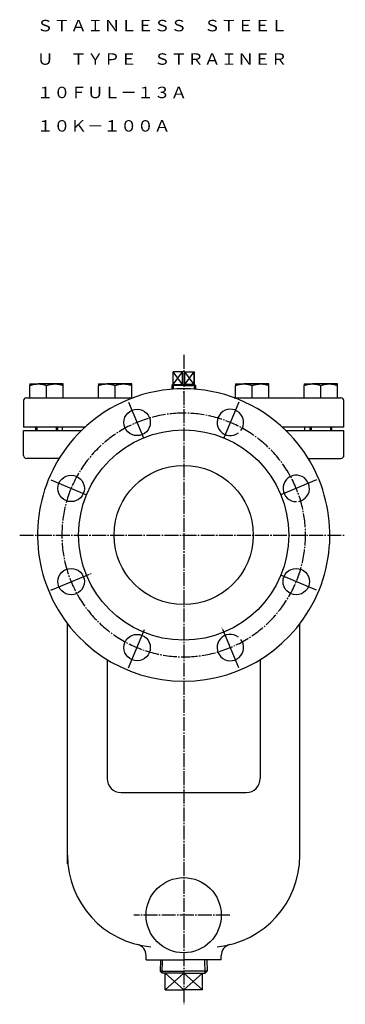
# Model space of a CAD drawing. Extents: x 189 to 1002, y 34 to 792.
# Drawn here: x 768 to 1002, y 35 to 742 of the extents above; entities that cross this region are included whole.
import ezdxf
from ezdxf.enums import TextEntityAlignment as Align

# ---------------------------------------------------------------- set-up
doc = ezdxf.new("R2010")
doc.units = 0
doc.linetypes.add('EXLTYPE10', pattern=[39, 30, -1, 1, -1, 1, -1, 1, -1, 1, -1])
doc.linetypes.add('EXLTYPE2', pattern=[13, 10, -1, 1, -1])
doc.layers.add('LAY-1', color=7, linetype='CONTINUOUS')
doc.styles.add('EXCADTTF1', font='msmincho.ttc')

msp = doc.modelspace()

# ---------------------------------------------------------------- linework, layer by layer
at = {"layer": 'LAY-1', "color": 1, "linetype": 'EXLTYPE2'}
for p, q in [((885.8, 501.3), (885.8, 35)), ((768, 372), (1001.9, 372)), ((919, 99), (850, 99))]:
    msp.add_line(p, q, dxfattribs=at)
at = {"layer": 'LAY-1', "color": 3, "linetype": 'CONTINUOUS'}
for p, q in [((885.8, 489.15), (878.15, 489.15)), ((878.15, 480.15), (878.15, 489.15)), ((878.2, 480.15), (878.2, 489.15)), ((884.91, 480.15), (884.91, 489.15)), ((885.8, 489.15), (893.45, 489.15)), ((886.69, 480.15), (886.69, 489.15)), ((893.4, 480.15), (893.4, 489.15)), ((893.45, 480.15), (893.45, 489.15)), ((775.3, 480.5), (781.3, 480.5)), ((775.3, 470.5), (775.3, 479.43)), ((793.3, 480.5), (781.3, 480.5)), ((787.3, 470.5), (787.3, 479.43)), ((799.3, 480.5), (793.3, 480.5)), ((799.3, 470.5), (799.3, 479.43)), ((824.55, 480.5), (830.55, 480.5)), ((824.55, 470.5), (824.55, 479.43)), ((842.55, 480.5), (830.55, 480.5)), ((836.55, 470.5), (836.55, 479.43)), ((848.55, 480.5), (842.55, 480.5)), ((848.55, 470.5), (848.55, 479.43)), ((878.15, 480.15), (877.32, 479.32)), ((885.8, 479.32), (877.32, 479.32)), ((877.32, 479.32), (877.4, 476.66)), ((878.15, 480.15), (885.8, 480.15)), ((893.45, 480.15), (885.8, 480.15)), ((885.8, 479.32), (894.28, 479.32)), ((893.45, 480.15), (894.28, 479.32)), ((894.28, 479.32), (894.2, 476.66)), ((894.28, 479.32), (894.28, 479.3)), ((923.05, 480.5), (929.05, 480.5)), ((923.05, 470.5), (923.05, 479.43)), ((941.05, 480.5), (929.05, 480.5)), ((935.05, 470.5), (935.05, 479.43)), ((947.05, 480.5), (941.05, 480.5)), ((947.05, 470.5), (947.05, 479.43)), ((972.3, 480.5), (978.3, 480.5)), ((972.3, 470.5), (972.3, 479.43)), ((990.3, 480.5), (978.3, 480.5)), ((984.3, 470.5), (984.3, 479.43)), ((996.3, 480.5), (990.3, 480.5)), ((996.3, 470.5), (996.3, 479.43)), ((770.8, 468.5), (770.8, 449.5)), ((772.8, 470.5), (849.43, 470.5)), ((922.17, 470.5), (998.8, 470.5)), ((1000.8, 449.5), (1000.8, 468.5)), ((814.96, 449.5), (770.8, 449.5)), ((770.8, 429), (770.8, 447)), ((770.8, 447), (812.32, 447)), ((779.3, 449.5), (779.3, 447)), ((795.3, 447), (795.3, 449.5)), ((798.8, 447), (798.8, 449.5)), ((1000.8, 449.5), (956.64, 449.5)), ((959.28, 447), (1000.8, 447)), ((972.8, 447), (972.8, 449.5)), ((976.3, 449.5), (976.3, 447)), ((992.3, 447), (992.3, 449.5)), ((1000.8, 428.1), (1000.8, 447)), ((796.36, 427), (772.8, 427)), ((975.24, 427), (998.8, 427)), ((802.3, 135.9), (802.3, 308.34)), ((969.3, 142), (969.3, 308.34)), ((830.8, 282.56), (830.8, 197.14)), ((940.8, 282.56), (940.8, 197.14)), ((840.8, 187.14), (930.8, 187.14)), ((858.8, 67), (858.8, 70.1)), ((858.8, 67), (885.8, 67)), ((869.18, 67), (868.92, 58.82)), ((912.8, 67), (885.8, 67)), ((912.8, 67), (885.8, 67)), ((902.42, 67), (902.68, 58.82)), ((912.8, 67), (912.8, 70.1)), ((868.92, 58.82), (885.8, 58.82)), ((870.36, 57.39), (868.92, 58.82)), ((885.8, 57.39), (870.36, 57.39)), ((872.4, 45.39), (872.4, 57.39)), ((902.68, 58.82), (885.8, 58.82)), ((885.8, 57.39), (901.24, 57.39)), ((899.2, 45.39), (899.2, 57.39)), ((901.24, 57.39), (902.68, 58.82)), ((872.4, 45.39), (885.8, 45.39)), ((899.2, 45.39), (885.8, 45.39))]:
    msp.add_line(p, q, dxfattribs=at)
at = {"layer": 'LAY-1', "color": 1, "linetype": 'CONTINUOUS'}
for p, q in [((878.2, 480.15), (884.91, 489.15)), ((884.91, 480.15), (878.2, 489.15)), ((893.4, 480.15), (886.69, 489.15)), ((886.69, 480.15), (893.4, 489.15)), ((878.15, 480.15), (878.26, 476.73)), ((893.45, 480.15), (893.34, 476.73)), ((780.38, 449.5), (780.38, 447)), ((794.22, 449.5), (794.22, 447)), ((977.38, 449.5), (977.38, 447)), ((991.22, 449.5), (991.22, 447)), ((870.36, 57.39), (870.65, 67)), ((901.24, 57.39), (900.95, 67)), ((872.4, 45.39), (885.8, 57.39)), ((885.8, 45.39), (872.4, 57.39)), ((899.2, 45.39), (885.8, 57.39)), ((885.8, 45.39), (899.2, 57.39))]:
    msp.add_line(p, q, dxfattribs=at)
at = {"layer": 'LAY-1', "color": 1, "linetype": 'EXLTYPE10'}
for p, q in [((846.26, 467.46), (856.91, 441.75)), ((925.34, 467.46), (914.69, 441.75)), ((790.34, 411.54), (816.05, 400.89)), ((981.26, 411.54), (955.55, 400.89)), ((790.34, 332.46), (819.26, 344.44)), ((981.26, 332.46), (955.55, 343.11)), ((846.26, 276.54), (857.97, 304.82)), ((925.34, 276.54), (913.39, 305.4))]:
    msp.add_line(p, q, dxfattribs=at)
at = {"layer": 'LAY-1', "color": 3, "linetype": 'CONTINUOUS', "flags": 128}
for points in [[(775.3, 479.43), (775.31, 479.43), (775.33, 479.44), (775.37, 479.45), (775.41, 479.46), (775.47, 479.48), (775.54, 479.5), (775.61, 479.53), (775.7, 479.55), (775.78, 479.58), (775.88, 479.61), (775.97, 479.63), (776.16, 479.69), (776.36, 479.75), (776.56, 479.81), (776.76, 479.87), (776.97, 479.93), (777.18, 479.99), (777.39, 480.05), (777.61, 480.1), (777.83, 480.15), (778.04, 480.19), (778.26, 480.24), (778.48, 480.27), (778.7, 480.3), (778.91, 480.33), (779.13, 480.36), (779.35, 480.38), (779.56, 480.4), (779.77, 480.41), (779.98, 480.43), (780.19, 480.44), (780.39, 480.45), (780.59, 480.46), (780.69, 480.47), (780.79, 480.47), (780.88, 480.48), (780.97, 480.48), (781.05, 480.49), (781.12, 480.49), (781.18, 480.49), (781.23, 480.5), (781.27, 480.5), (781.29, 480.5), (781.3, 480.5)], [(775.3, 480.5), (775.3, 480.5), (775.3, 480.5), (775.3, 480.5), (775.3, 480.5), (775.3, 480.5), (775.3, 480.5), (775.3, 480.5), (775.3, 480.5), (775.3, 480.5), (775.3, 480.5), (775.3, 480.5), (775.3, 480.49), (775.3, 480.49), (775.3, 480.49), (775.3, 480.49), (775.3, 480.49), (775.3, 480.48), (775.3, 480.48), (775.3, 480.48), (775.3, 480.48), (775.3, 480.48), (775.3, 480.48), (775.3, 480.45), (775.3, 480.42), (775.3, 480.37), (775.3, 480.32), (775.3, 480.26), (775.3, 480.2), (775.3, 480.13), (775.3, 480.05), (775.3, 479.98), (775.3, 479.9), (775.3, 479.83), (775.3, 479.77), (775.3, 479.72), (775.3, 479.66), (775.3, 479.62), (775.3, 479.57), (775.3, 479.53), (775.3, 479.5), (775.3, 479.47), (775.3, 479.45), (775.3, 479.43), (775.3, 479.43)], [(781.3, 480.5), (781.3, 480.5), (781.3, 480.5), (781.3, 480.5), (781.31, 480.5), (781.31, 480.5), (781.31, 480.5), (781.32, 480.5), (781.32, 480.5), (781.33, 480.5), (781.33, 480.5), (781.34, 480.5), (781.38, 480.5), (781.44, 480.5), (781.5, 480.5), (781.58, 480.5), (781.65, 480.5), (781.74, 480.49), (781.83, 480.49), (781.92, 480.49), (782.02, 480.48), (782.12, 480.48), (782.23, 480.48), (782.43, 480.46), (782.63, 480.45), (782.84, 480.43), (783.05, 480.41), (783.27, 480.39), (783.48, 480.36), (783.7, 480.33), (783.92, 480.3), (784.14, 480.26), (784.35, 480.22), (784.57, 480.18), (784.77, 480.14), (784.97, 480.09), (785.17, 480.04), (785.36, 479.99), (785.56, 479.94), (785.75, 479.89), (785.94, 479.83), (786.12, 479.78), (786.31, 479.73), (786.49, 479.67), (786.67, 479.62), (786.75, 479.59), (786.84, 479.57), (786.92, 479.54), (787, 479.52), (787.07, 479.5), (787.14, 479.48), (787.19, 479.46), (787.24, 479.45), (787.27, 479.44), (787.29, 479.43), (787.3, 479.43)], [(787.3, 479.43), (787.31, 479.43), (787.33, 479.44), (787.37, 479.45), (787.41, 479.46), (787.47, 479.48), (787.54, 479.5), (787.61, 479.53), (787.7, 479.55), (787.78, 479.58), (787.88, 479.61), (787.97, 479.63), (788.16, 479.69), (788.36, 479.75), (788.56, 479.81), (788.76, 479.87), (788.97, 479.93), (789.18, 479.99), (789.39, 480.05), (789.61, 480.1), (789.83, 480.15), (790.04, 480.19), (790.26, 480.24), (790.48, 480.27), (790.7, 480.3), (790.91, 480.33), (791.13, 480.36), (791.35, 480.38), (791.56, 480.4), (791.77, 480.41), (791.98, 480.43), (792.19, 480.44), (792.39, 480.45), (792.59, 480.46), (792.69, 480.47), (792.79, 480.47), (792.88, 480.48), (792.97, 480.48), (793.05, 480.49), (793.12, 480.49), (793.18, 480.49), (793.23, 480.5), (793.27, 480.5), (793.29, 480.5), (793.3, 480.5)], [(793.3, 480.5), (793.3, 480.5), (793.3, 480.5), (793.3, 480.5), (793.31, 480.5), (793.31, 480.5), (793.31, 480.5), (793.32, 480.5), (793.32, 480.5), (793.33, 480.5), (793.33, 480.5), (793.34, 480.5), (793.38, 480.5), (793.44, 480.5), (793.5, 480.5), (793.58, 480.5), (793.65, 480.5), (793.74, 480.49), (793.83, 480.49), (793.92, 480.49), (794.02, 480.48), (794.12, 480.48), (794.23, 480.48), (794.43, 480.46), (794.63, 480.45), (794.84, 480.43), (795.05, 480.41), (795.27, 480.39), (795.48, 480.36), (795.7, 480.33), (795.92, 480.3), (796.14, 480.26), (796.35, 480.22), (796.57, 480.18), (796.77, 480.14), (796.97, 480.09), (797.17, 480.04), (797.36, 479.99), (797.56, 479.94), (797.75, 479.89), (797.94, 479.83), (798.12, 479.78), (798.31, 479.73), (798.49, 479.67), (798.67, 479.62), (798.75, 479.59), (798.84, 479.57), (798.92, 479.54), (799, 479.52), (799.07, 479.5), (799.14, 479.48), (799.19, 479.46), (799.24, 479.45), (799.27, 479.44), (799.29, 479.43), (799.3, 479.43)], [(799.3, 479.43), (799.3, 479.43), (799.3, 479.45), (799.3, 479.47), (799.3, 479.5), (799.3, 479.53), (799.3, 479.57), (799.3, 479.62), (799.3, 479.66), (799.3, 479.72), (799.3, 479.77), (799.3, 479.83), (799.3, 479.9), (799.3, 479.98), (799.3, 480.05), (799.3, 480.13), (799.3, 480.2), (799.3, 480.26), (799.3, 480.32), (799.3, 480.37), (799.3, 480.42), (799.3, 480.45), (799.3, 480.48), (799.3, 480.48), (799.3, 480.48), (799.3, 480.48), (799.3, 480.48), (799.3, 480.48), (799.3, 480.49), (799.3, 480.49), (799.3, 480.49), (799.3, 480.49), (799.3, 480.49), (799.3, 480.5), (799.3, 480.5), (799.3, 480.5), (799.3, 480.5), (799.3, 480.5), (799.3, 480.5), (799.3, 480.5), (799.3, 480.5), (799.3, 480.5), (799.3, 480.5), (799.3, 480.5), (799.3, 480.5)], [(824.55, 479.43), (824.56, 479.43), (824.58, 479.44), (824.62, 479.45), (824.66, 479.46), (824.72, 479.48), (824.79, 479.5), (824.86, 479.53), (824.95, 479.55), (825.03, 479.58), (825.13, 479.61), (825.22, 479.63), (825.41, 479.69), (825.61, 479.75), (825.81, 479.81), (826.01, 479.87), (826.22, 479.93), (826.43, 479.99), (826.64, 480.05), (826.86, 480.1), (827.08, 480.15), (827.29, 480.19), (827.51, 480.24), (827.73, 480.27), (827.95, 480.3), (828.16, 480.33), (828.38, 480.36), (828.6, 480.38), (828.81, 480.4), (829.02, 480.41), (829.23, 480.43), (829.44, 480.44), (829.64, 480.45), (829.84, 480.46), (829.94, 480.47), (830.04, 480.47), (830.13, 480.48), (830.22, 480.48), (830.3, 480.49), (830.37, 480.49), (830.43, 480.49), (830.48, 480.5), (830.52, 480.5), (830.54, 480.5), (830.55, 480.5)], [(824.55, 480.5), (824.55, 480.5), (824.55, 480.5), (824.55, 480.5), (824.55, 480.5), (824.55, 480.5), (824.55, 480.5), (824.55, 480.5), (824.55, 480.5), (824.55, 480.5), (824.55, 480.5), (824.55, 480.5), (824.55, 480.49), (824.55, 480.49), (824.55, 480.49), (824.55, 480.49), (824.55, 480.49), (824.55, 480.48), (824.55, 480.48), (824.55, 480.48), (824.55, 480.48), (824.55, 480.48), (824.55, 480.48), (824.55, 480.45), (824.55, 480.42), (824.55, 480.37), (824.55, 480.32), (824.55, 480.26), (824.55, 480.2), (824.55, 480.13), (824.55, 480.05), (824.55, 479.98), (824.55, 479.9), (824.55, 479.83), (824.55, 479.77), (824.55, 479.72), (824.55, 479.66), (824.55, 479.62), (824.55, 479.57), (824.55, 479.53), (824.55, 479.5), (824.55, 479.47), (824.55, 479.45), (824.55, 479.43), (824.55, 479.43)], [(830.55, 480.5), (830.55, 480.5), (830.55, 480.5), (830.55, 480.5), (830.56, 480.5), (830.56, 480.5), (830.56, 480.5), (830.57, 480.5), (830.57, 480.5), (830.58, 480.5), (830.58, 480.5), (830.59, 480.5), (830.63, 480.5), (830.69, 480.5), (830.75, 480.5), (830.83, 480.5), (830.9, 480.5), (830.99, 480.49), (831.08, 480.49), (831.17, 480.49), (831.27, 480.48), (831.37, 480.48), (831.48, 480.48), (831.68, 480.46), (831.88, 480.45), (832.09, 480.43), (832.3, 480.41), (832.52, 480.39), (832.73, 480.36), (832.95, 480.33), (833.17, 480.3), (833.39, 480.26), (833.6, 480.22), (833.82, 480.18), (834.02, 480.14), (834.22, 480.09), (834.42, 480.04), (834.61, 479.99), (834.81, 479.94), (835, 479.89), (835.19, 479.83), (835.37, 479.78), (835.56, 479.73), (835.74, 479.67), (835.92, 479.62), (836, 479.59), (836.09, 479.57), (836.17, 479.54), (836.25, 479.52), (836.32, 479.5), (836.39, 479.48), (836.44, 479.46), (836.49, 479.45), (836.52, 479.44), (836.54, 479.43), (836.55, 479.43)], [(836.55, 479.43), (836.56, 479.43), (836.58, 479.44), (836.62, 479.45), (836.66, 479.46), (836.72, 479.48), (836.79, 479.5), (836.86, 479.53), (836.95, 479.55), (837.03, 479.58), (837.13, 479.61), (837.22, 479.63), (837.41, 479.69), (837.61, 479.75), (837.81, 479.81), (838.01, 479.87), (838.22, 479.93), (838.43, 479.99), (838.64, 480.05), (838.86, 480.1), (839.08, 480.15), (839.29, 480.19), (839.51, 480.24), (839.73, 480.27), (839.95, 480.3), (840.16, 480.33), (840.38, 480.36), (840.6, 480.38), (840.81, 480.4), (841.02, 480.41), (841.23, 480.43), (841.44, 480.44), (841.64, 480.45), (841.84, 480.46), (841.94, 480.47), (842.04, 480.47), (842.13, 480.48), (842.22, 480.48), (842.3, 480.49), (842.37, 480.49), (842.43, 480.49), (842.48, 480.5), (842.52, 480.5), (842.54, 480.5), (842.55, 480.5)], [(842.55, 480.5), (842.55, 480.5), (842.55, 480.5), (842.55, 480.5), (842.56, 480.5), (842.56, 480.5), (842.56, 480.5), (842.57, 480.5), (842.57, 480.5), (842.58, 480.5), (842.58, 480.5), (842.59, 480.5), (842.63, 480.5), (842.69, 480.5), (842.75, 480.5), (842.83, 480.5), (842.9, 480.5), (842.99, 480.49), (843.08, 480.49), (843.17, 480.49), (843.27, 480.48), (843.37, 480.48), (843.48, 480.48), (843.68, 480.46), (843.88, 480.45), (844.09, 480.43), (844.3, 480.41), (844.52, 480.39), (844.73, 480.36), (844.95, 480.33), (845.17, 480.3), (845.39, 480.26), (845.6, 480.22), (845.82, 480.18), (846.02, 480.14), (846.22, 480.09), (846.42, 480.04), (846.61, 479.99), (846.81, 479.94), (847, 479.89), (847.19, 479.83), (847.37, 479.78), (847.56, 479.73), (847.74, 479.67), (847.92, 479.62), (848, 479.59), (848.09, 479.57), (848.17, 479.54), (848.25, 479.52), (848.32, 479.5), (848.39, 479.48), (848.44, 479.46), (848.49, 479.45), (848.52, 479.44), (848.54, 479.43), (848.55, 479.43)], [(848.55, 479.43), (848.55, 479.43), (848.55, 479.45), (848.55, 479.47), (848.55, 479.5), (848.55, 479.53), (848.55, 479.57), (848.55, 479.62), (848.55, 479.66), (848.55, 479.72), (848.55, 479.77), (848.55, 479.83), (848.55, 479.9), (848.55, 479.98), (848.55, 480.05), (848.55, 480.13), (848.55, 480.2), (848.55, 480.26), (848.55, 480.32), (848.55, 480.37), (848.55, 480.42), (848.55, 480.45), (848.55, 480.48), (848.55, 480.48), (848.55, 480.48), (848.55, 480.48), (848.55, 480.48), (848.55, 480.48), (848.55, 480.49), (848.55, 480.49), (848.55, 480.49), (848.55, 480.49), (848.55, 480.49), (848.55, 480.5), (848.55, 480.5), (848.55, 480.5), (848.55, 480.5), (848.55, 480.5), (848.55, 480.5), (848.55, 480.5), (848.55, 480.5), (848.55, 480.5), (848.55, 480.5), (848.55, 480.5), (848.55, 480.5)], [(923.05, 479.43), (923.06, 479.43), (923.08, 479.44), (923.12, 479.45), (923.16, 479.46), (923.22, 479.48), (923.29, 479.5), (923.36, 479.53), (923.45, 479.55), (923.53, 479.58), (923.63, 479.61), (923.72, 479.63), (923.91, 479.69), (924.11, 479.75), (924.31, 479.81), (924.51, 479.87), (924.72, 479.93), (924.93, 479.99), (925.14, 480.05), (925.36, 480.1), (925.58, 480.15), (925.79, 480.19), (926.01, 480.24), (926.23, 480.27), (926.45, 480.3), (926.66, 480.33), (926.88, 480.36), (927.1, 480.38), (927.31, 480.4), (927.52, 480.41), (927.73, 480.43), (927.94, 480.44), (928.14, 480.45), (928.34, 480.46), (928.44, 480.47), (928.54, 480.47), (928.63, 480.48), (928.72, 480.48), (928.8, 480.49), (928.87, 480.49), (928.93, 480.49), (928.98, 480.5), (929.02, 480.5), (929.04, 480.5), (929.05, 480.5)], [(923.05, 480.5), (923.05, 480.5), (923.05, 480.5), (923.05, 480.5), (923.05, 480.5), (923.05, 480.5), (923.05, 480.5), (923.05, 480.5), (923.05, 480.5), (923.05, 480.5), (923.05, 480.5), (923.05, 480.5), (923.05, 480.49), (923.05, 480.49), (923.05, 480.49), (923.05, 480.49), (923.05, 480.49), (923.05, 480.48), (923.05, 480.48), (923.05, 480.48), (923.05, 480.48), (923.05, 480.48), (923.05, 480.48), (923.05, 480.45), (923.05, 480.42), (923.05, 480.37), (923.05, 480.32), (923.05, 480.26), (923.05, 480.2), (923.05, 480.13), (923.05, 480.05), (923.05, 479.98), (923.05, 479.9), (923.05, 479.83), (923.05, 479.77), (923.05, 479.72), (923.05, 479.66), (923.05, 479.62), (923.05, 479.57), (923.05, 479.53), (923.05, 479.5), (923.05, 479.47), (923.05, 479.45), (923.05, 479.43), (923.05, 479.43)], [(929.05, 480.5), (929.05, 480.5), (929.05, 480.5), (929.05, 480.5), (929.06, 480.5), (929.06, 480.5), (929.06, 480.5), (929.07, 480.5), (929.07, 480.5), (929.08, 480.5), (929.08, 480.5), (929.09, 480.5), (929.13, 480.5), (929.19, 480.5), (929.25, 480.5), (929.33, 480.5), (929.4, 480.5), (929.49, 480.49), (929.58, 480.49), (929.67, 480.49), (929.77, 480.48), (929.87, 480.48), (929.98, 480.48), (930.18, 480.46), (930.38, 480.45), (930.59, 480.43), (930.8, 480.41), (931.02, 480.39), (931.23, 480.36), (931.45, 480.33), (931.67, 480.3), (931.89, 480.26), (932.1, 480.22), (932.32, 480.18), (932.52, 480.14), (932.72, 480.09), (932.92, 480.04), (933.11, 479.99), (933.31, 479.94), (933.5, 479.89), (933.69, 479.83), (933.87, 479.78), (934.06, 479.73), (934.24, 479.67), (934.42, 479.62), (934.5, 479.59), (934.59, 479.57), (934.67, 479.54), (934.75, 479.52), (934.82, 479.5), (934.89, 479.48), (934.94, 479.46), (934.99, 479.45), (935.02, 479.44), (935.04, 479.43), (935.05, 479.43)], [(935.05, 479.43), (935.06, 479.43), (935.08, 479.44), (935.12, 479.45), (935.16, 479.46), (935.22, 479.48), (935.29, 479.5), (935.36, 479.53), (935.45, 479.55), (935.53, 479.58), (935.63, 479.61), (935.72, 479.63), (935.91, 479.69), (936.11, 479.75), (936.31, 479.81), (936.51, 479.87), (936.72, 479.93), (936.93, 479.99), (937.14, 480.05), (937.36, 480.1), (937.58, 480.15), (937.79, 480.19), (938.01, 480.24), (938.23, 480.27), (938.45, 480.3), (938.66, 480.33), (938.88, 480.36), (939.1, 480.38), (939.31, 480.4), (939.52, 480.41), (939.73, 480.43), (939.94, 480.44), (940.14, 480.45), (940.34, 480.46), (940.44, 480.47), (940.54, 480.47), (940.63, 480.48), (940.72, 480.48), (940.8, 480.49), (940.87, 480.49), (940.93, 480.49), (940.98, 480.5), (941.02, 480.5), (941.04, 480.5), (941.05, 480.5)], [(941.05, 480.5), (941.05, 480.5), (941.05, 480.5), (941.05, 480.5), (941.06, 480.5), (941.06, 480.5), (941.06, 480.5), (941.07, 480.5), (941.07, 480.5), (941.08, 480.5), (941.08, 480.5), (941.09, 480.5), (941.13, 480.5), (941.19, 480.5), (941.25, 480.5), (941.33, 480.5), (941.4, 480.5), (941.49, 480.49), (941.58, 480.49), (941.67, 480.49), (941.77, 480.48), (941.87, 480.48), (941.98, 480.48), (942.18, 480.46), (942.38, 480.45), (942.59, 480.43), (942.8, 480.41), (943.02, 480.39), (943.23, 480.36), (943.45, 480.33), (943.67, 480.3), (943.89, 480.26), (944.1, 480.22), (944.32, 480.18), (944.52, 480.14), (944.72, 480.09), (944.92, 480.04), (945.11, 479.99), (945.31, 479.94), (945.5, 479.89), (945.69, 479.83), (945.87, 479.78), (946.06, 479.73), (946.24, 479.67), (946.42, 479.62), (946.5, 479.59), (946.59, 479.57), (946.67, 479.54), (946.75, 479.52), (946.82, 479.5), (946.89, 479.48), (946.94, 479.46), (946.99, 479.45), (947.02, 479.44), (947.04, 479.43), (947.05, 479.43)], [(947.05, 479.43), (947.05, 479.43), (947.05, 479.45), (947.05, 479.47), (947.05, 479.5), (947.05, 479.53), (947.05, 479.57), (947.05, 479.62), (947.05, 479.66), (947.05, 479.72), (947.05, 479.77), (947.05, 479.83), (947.05, 479.9), (947.05, 479.98), (947.05, 480.05), (947.05, 480.13), (947.05, 480.2), (947.05, 480.26), (947.05, 480.32), (947.05, 480.37), (947.05, 480.42), (947.05, 480.45), (947.05, 480.48), (947.05, 480.48), (947.05, 480.48), (947.05, 480.48), (947.05, 480.48), (947.05, 480.48), (947.05, 480.49), (947.05, 480.49), (947.05, 480.49), (947.05, 480.49), (947.05, 480.49), (947.05, 480.5), (947.05, 480.5), (947.05, 480.5), (947.05, 480.5), (947.05, 480.5), (947.05, 480.5), (947.05, 480.5), (947.05, 480.5), (947.05, 480.5), (947.05, 480.5), (947.05, 480.5), (947.05, 480.5)], [(972.3, 479.43), (972.31, 479.43), (972.33, 479.44), (972.37, 479.45), (972.41, 479.46), (972.47, 479.48), (972.54, 479.5), (972.61, 479.53), (972.7, 479.55), (972.78, 479.58), (972.88, 479.61), (972.97, 479.63), (973.16, 479.69), (973.36, 479.75), (973.56, 479.81), (973.76, 479.87), (973.97, 479.93), (974.18, 479.99), (974.39, 480.05), (974.61, 480.1), (974.83, 480.15), (975.04, 480.19), (975.26, 480.24), (975.48, 480.27), (975.7, 480.3), (975.91, 480.33), (976.13, 480.36), (976.35, 480.38), (976.56, 480.4), (976.77, 480.41), (976.98, 480.43), (977.19, 480.44), (977.39, 480.45), (977.59, 480.46), (977.69, 480.47), (977.79, 480.47), (977.88, 480.48), (977.97, 480.48), (978.05, 480.49), (978.12, 480.49), (978.18, 480.49), (978.23, 480.5), (978.27, 480.5), (978.29, 480.5), (978.3, 480.5)], [(972.3, 480.5), (972.3, 480.5), (972.3, 480.5), (972.3, 480.5), (972.3, 480.5), (972.3, 480.5), (972.3, 480.5), (972.3, 480.5), (972.3, 480.5), (972.3, 480.5), (972.3, 480.5), (972.3, 480.5), (972.3, 480.49), (972.3, 480.49), (972.3, 480.49), (972.3, 480.49), (972.3, 480.49), (972.3, 480.48), (972.3, 480.48), (972.3, 480.48), (972.3, 480.48), (972.3, 480.48), (972.3, 480.48), (972.3, 480.45), (972.3, 480.42), (972.3, 480.37), (972.3, 480.32), (972.3, 480.26), (972.3, 480.2), (972.3, 480.13), (972.3, 480.05), (972.3, 479.98), (972.3, 479.9), (972.3, 479.83), (972.3, 479.77), (972.3, 479.72), (972.3, 479.66), (972.3, 479.62), (972.3, 479.57), (972.3, 479.53), (972.3, 479.5), (972.3, 479.47), (972.3, 479.45), (972.3, 479.43), (972.3, 479.43)], [(978.3, 480.5), (978.3, 480.5), (978.3, 480.5), (978.3, 480.5), (978.31, 480.5), (978.31, 480.5), (978.31, 480.5), (978.32, 480.5), (978.32, 480.5), (978.33, 480.5), (978.33, 480.5), (978.34, 480.5), (978.38, 480.5), (978.44, 480.5), (978.5, 480.5), (978.58, 480.5), (978.65, 480.5), (978.74, 480.49), (978.83, 480.49), (978.92, 480.49), (979.02, 480.48), (979.12, 480.48), (979.23, 480.48), (979.43, 480.46), (979.63, 480.45), (979.84, 480.43), (980.05, 480.41), (980.27, 480.39), (980.48, 480.36), (980.7, 480.33), (980.92, 480.3), (981.14, 480.26), (981.35, 480.22), (981.57, 480.18), (981.77, 480.14), (981.97, 480.09), (982.17, 480.04), (982.36, 479.99), (982.56, 479.94), (982.75, 479.89), (982.94, 479.83), (983.12, 479.78), (983.31, 479.73), (983.49, 479.67), (983.67, 479.62), (983.75, 479.59), (983.84, 479.57), (983.92, 479.54), (984, 479.52), (984.07, 479.5), (984.14, 479.48), (984.19, 479.46), (984.24, 479.45), (984.27, 479.44), (984.29, 479.43), (984.3, 479.43)], [(984.3, 479.43), (984.31, 479.43), (984.33, 479.44), (984.37, 479.45), (984.41, 479.46), (984.47, 479.48), (984.54, 479.5), (984.61, 479.53), (984.7, 479.55), (984.78, 479.58), (984.88, 479.61), (984.97, 479.63), (985.16, 479.69), (985.36, 479.75), (985.56, 479.81), (985.76, 479.87), (985.97, 479.93), (986.18, 479.99), (986.39, 480.05), (986.61, 480.1), (986.83, 480.15), (987.04, 480.19), (987.26, 480.24), (987.48, 480.27), (987.7, 480.3), (987.91, 480.33), (988.13, 480.36), (988.35, 480.38), (988.56, 480.4), (988.77, 480.41), (988.98, 480.43), (989.19, 480.44), (989.39, 480.45), (989.59, 480.46), (989.69, 480.47), (989.79, 480.47), (989.88, 480.48), (989.97, 480.48), (990.05, 480.49), (990.12, 480.49), (990.18, 480.49), (990.23, 480.5), (990.27, 480.5), (990.29, 480.5), (990.3, 480.5)], [(990.3, 480.5), (990.3, 480.5), (990.3, 480.5), (990.3, 480.5), (990.31, 480.5), (990.31, 480.5), (990.31, 480.5), (990.32, 480.5), (990.32, 480.5), (990.33, 480.5), (990.33, 480.5), (990.34, 480.5), (990.38, 480.5), (990.44, 480.5), (990.5, 480.5), (990.58, 480.5), (990.65, 480.5), (990.74, 480.49), (990.83, 480.49), (990.92, 480.49), (991.02, 480.48), (991.12, 480.48), (991.23, 480.48), (991.43, 480.46), (991.63, 480.45), (991.84, 480.43), (992.05, 480.41), (992.27, 480.39), (992.48, 480.36), (992.7, 480.33), (992.92, 480.3), (993.14, 480.26), (993.35, 480.22), (993.57, 480.18), (993.77, 480.14), (993.97, 480.09), (994.17, 480.04), (994.36, 479.99), (994.56, 479.94), (994.75, 479.89), (994.94, 479.83), (995.12, 479.78), (995.31, 479.73), (995.49, 479.67), (995.67, 479.62), (995.75, 479.59), (995.84, 479.57), (995.92, 479.54), (996, 479.52), (996.07, 479.5), (996.14, 479.48), (996.19, 479.46), (996.24, 479.45), (996.27, 479.44), (996.29, 479.43), (996.3, 479.43)], [(996.3, 479.43), (996.3, 479.43), (996.3, 479.45), (996.3, 479.47), (996.3, 479.5), (996.3, 479.53), (996.3, 479.57), (996.3, 479.62), (996.3, 479.66), (996.3, 479.72), (996.3, 479.77), (996.3, 479.83), (996.3, 479.9), (996.3, 479.98), (996.3, 480.05), (996.3, 480.13), (996.3, 480.2), (996.3, 480.26), (996.3, 480.32), (996.3, 480.37), (996.3, 480.42), (996.3, 480.45), (996.3, 480.48), (996.3, 480.48), (996.3, 480.48), (996.3, 480.48), (996.3, 480.48), (996.3, 480.48), (996.3, 480.49), (996.3, 480.49), (996.3, 480.49), (996.3, 480.49), (996.3, 480.49), (996.3, 480.5), (996.3, 480.5), (996.3, 480.5), (996.3, 480.5), (996.3, 480.5), (996.3, 480.5), (996.3, 480.5), (996.3, 480.5), (996.3, 480.5), (996.3, 480.5), (996.3, 480.5), (996.3, 480.5)]]:
    msp.add_lwpolyline(points, dxfattribs=at)
at = {"layer": 'LAY-1', "color": 3, "linetype": 'CONTINUOUS'}
for centre, radius in [((852.32, 452.84), 9.5), ((885.8, 372), 75.5), ((885.8, 372), 50), ((804.96, 405.48), 9.5), ((804.96, 338.52), 9.5), ((966.64, 338.52), 9.5), ((852.32, 291.16), 9.5), ((885.8, 99), 27)]:
    msp.add_circle(centre, radius, dxfattribs=at)
for centre, radius, start, end in [((885.8, 372), 105, 45.58469, 134.41531), ((772.8, 468.5), 2, 90, 180), ((998.8, 468.5), 2, 0, 90), ((919.28, 452.84), 9.5, 322.07166, 307.53848), ((885.8, 372), 105, 134.41531, 270), ((885.8, 372), 105, 270, 45.58469), ((772.8, 429), 2, 180, 270), ((998.8, 429), 2, 270, 0), ((966.64, 405.48), 9.5, 280.0673, 271.62855), ((919.28, 291.16), 9.5, 52.46152, 37.92834), ((840.8, 197.14), 10, 180, 270), ((930.8, 197.14), 10, 270, 0), ((868.3, 142), 66, 180, 264.64417), ((903.3, 142), 66, 275.77914, 0), ((850.8, 70.1), 8, 0, 76.32074), ((920.8, 70.1), 8, 103.67926, 180)]:
    msp.add_arc(centre, radius, start, end, dxfattribs=at)
at = {"layer": 'LAY-1', "color": 1, "linetype": 'EXLTYPE2'}
for start, end in [(89.99998, 270), (270, 90.00002)]:
    msp.add_arc((885.8, 372), 87.5, start, end, dxfattribs=at)
at = {"layer": 'LAY-1', "color": 7, "linetype": 'CONTINUOUS'}
for p in [(885.8, 474.5), (885.8, 474.5), (885.8, 67)]:
    msp.add_point(p, dxfattribs=at)

# ---------------------------------------------------------------- texts
at = {"layer": 'LAY-1', "color": 3, "linetype": 'CONTINUOUS', "style": 'EXCADTTF1'}
for s, height, p, p2 in [('ＳＴＡＩＮＬＥＳＳ\u3000ＳＴＥＥＬ', 8.1997, (780.31, 733.69), (960.31, 733.69)), ('Ｕ\u3000ＴＹＰＥ\u3000ＳＴＲＡＩＮＥＲ', 8.1997, (780.31, 709.69), (960.31, 709.69)), ('１０ＦＵＬ－１３Ａ', 8.2, (780.31, 685.69), (888.31, 685.69)), ('１０Ｋ－１００Ａ', 8.2, (780.31, 661.69), (876.31, 661.69))]:
    msp.add_text(s, height=height, dxfattribs=at).set_placement(p, p2, align=Align.FIT)

doc.saveas('drawing.dxf')
